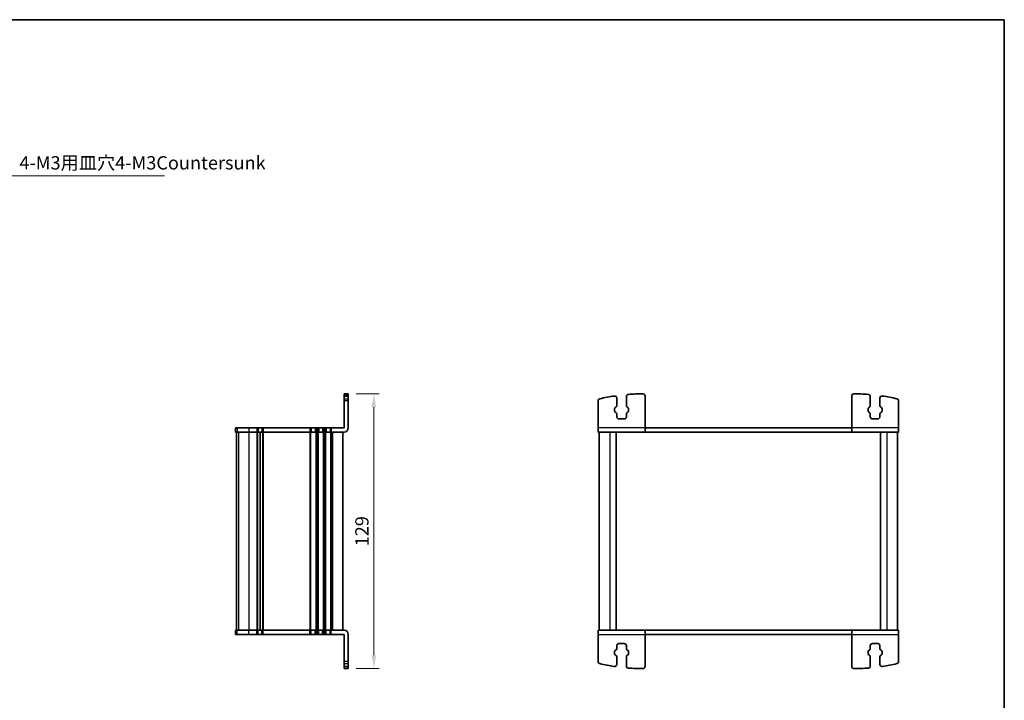
# Model space of a CAD drawing. Units: millimetres. Extents: x 29 to 3979, y 16 to 718.
# Drawn here: x 1336 to 1798, y 399 to 718 of the extents above; entities that cross this region are included whole.
import ezdxf

# ---------------------------------------------------------------- set-up
doc = ezdxf.new("R2010")
doc.units = ezdxf.units.MM
doc.header["$LTSCALE"] = 2
doc.layers.get('Defpoints').update_dxf_attribs({"lineweight": 25})
for name, color, linetype, lineweight in [('Border (ISO)', 7, 'Continuous', 35), ('Dimension (ISO)', 7, 'Continuous', 18), ('Dimension (ISO) @ 1', 7, 'Continuous', 18), ('Symbol (ISO)', 7, 'Continuous', 18), ('Visible (ISO)', 7, 'Continuous', 35), ('Visible Narrow (ISO)', 7, 'Continuous', 25)]:
    doc.layers.add(name, color=color, linetype=linetype, lineweight=lineweight)
doc.styles.add('Note Text (TK)', font='MS PGothic.ttf')
doc.dimstyles.new('Default - Method 1b (TK)', dxfattribs={"dimscale": 2, "dimtxt": 2.5, "dimasz": 2.5, "dimexe": 1, "dimexo": 1.5, "dimgap": 1, "dimtad": 1, "dimtoh": 1, "dimrnd": 1e-08, "dimdsep": 46, "dimtxsty": 'Note Text (TK)', "dimcen": 0.09, "dimdle": 5, "dimclrd": 100, "dimclre": 100, "dimclrt": 7, "dimadec": 1, "dimazin": 1, "dimtfac": 1, "dimtmove": 0, "dimatfit": 3, "dimfxl": 1, "dimtolj": 1, "dimlwd": -1, "dimlwe": -1, "dimarcsym": 0})
doc.dimstyles.new('Default - Method 1b (TK)$7', dxfattribs={"dimscale": 2.5, "dimtxt": 2.5, "dimasz": 2.5, "dimexe": 1, "dimexo": 1.5, "dimgap": 1, "dimtad": 1, "dimtoh": 1, "dimrnd": 1e-08, "dimdsep": 46, "dimtxsty": 'Note Text (TK)', "dimcen": 0.09, "dimdle": 5, "dimclrd": 100, "dimclre": 100, "dimclrt": 7, "dimadec": 1, "dimazin": 1, "dimtfac": 1, "dimtmove": 0, "dimatfit": 3, "dimfxl": 1, "dimtolj": 1, "dimlwd": -1, "dimlwe": -1, "dimarcsym": 0})

# ---------------------------------------------------------------- blocks, each defined once
blk = doc.blocks.new('図面枠 tk図枠')
at = {"layer": 'Border (ISO)'}
for p, q in [((14.5, 289), (405.5, 289)), ((405.5, 289), (405.5, 8))]:
    blk.add_line(p, q, dxfattribs=at)
blk = doc.blocks.new('*D72')
at = {"layer": 'Defpoints', "color": 0}
for p in [(1490.6, 542.82), (1490.6, 413.82), (1502.6, 413.82)]:
    blk.add_point(p, dxfattribs=at)
at = {"layer": 'Dimension (ISO)', "color": 100}
for p, q in [((1494.35, 542.82), (1505.1, 542.82)), ((1502.6, 536.57), (1502.6, 420.07)), ((1494.35, 413.82), (1505.1, 413.82))]:
    blk.add_line(p, q, dxfattribs=at)
for points in [[(1501.55, 536.57), (1503.64, 536.57), (1502.6, 542.82)], [(1501.55, 420.07), (1503.64, 420.07), (1502.6, 413.82)]]:
    blk.add_solid(points, dxfattribs=at)
at = {"layer": 'Dimension (ISO)', "color": 7, "insert": (1496.97, 478.32), "char_height": 6.25, "attachment_point": 5, "rotation": 90, "style": 'Note Text (TK)'}
blk.add_mtext('\\A1;129', dxfattribs=at)

msp = doc.modelspace()

# ---------------------------------------------------------------- linework, layer by layer
at = {"layer": 'Visible (ISO)'}
for p, q in [((1488.5961, 526.8229), (1488.5961, 542.8229)), ((1490.5961, 542.8229), (1488.5961, 542.8229)), ((1488.5961, 541.823), (1490.5961, 541.823)), ((1490.5961, 526.8229), (1490.5961, 542.8229)), ((1616.6068, 540.823), (1616.6068, 537.2385)), ((1621.1068, 537.2385), (1621.1068, 541.5648)), ((1629.8568, 526.8229), (1629.8568, 541.8275)), ((1726.8568, 526.8229), (1726.8568, 541.8275)), ((1735.6068, 537.2385), (1735.6068, 541.5648)), ((1740.1068, 540.823), (1740.1068, 537.2385)), ((1607.8568, 526.8229), (1607.8568, 539.5317)), ((1616.1946, 536.5388), (1615.8644, 536.3557)), ((1621.8492, 536.3557), (1621.5189, 536.5388)), ((1734.8644, 536.3557), (1735.1946, 536.5388)), ((1740.5189, 536.5388), (1740.8492, 536.3557)), ((1748.8568, 526.8229), (1748.8568, 539.5317)), ((1615.6068, 535.9184), (1615.6068, 534.7274)), ((1615.8644, 534.2901), (1616.1946, 534.1071)), ((1616.6068, 533.4074), (1616.6068, 532.0729)), ((1621.1068, 532.0729), (1621.1068, 533.4074)), ((1621.5189, 534.1071), (1621.8492, 534.2901)), ((1622.1068, 534.7274), (1622.1068, 535.9184)), ((1734.6068, 534.7274), (1734.6068, 535.9184)), ((1735.1946, 534.1071), (1734.8644, 534.2901)), ((1735.6068, 532.0729), (1735.6068, 533.4074)), ((1740.1068, 533.4074), (1740.1068, 532.0729)), ((1740.8492, 534.2901), (1740.5189, 534.1071)), ((1741.1068, 535.9184), (1741.1068, 534.7274)), ((1617.6068, 531.0729), (1620.1068, 531.0729)), ((1739.1068, 531.0729), (1736.6068, 531.0729)), ((1437.5966, 526.8229), (1437.6087, 526.8229)), ((1437.5966, 526.8229), (1437.5966, 524.8229)), ((1437.6087, 524.8229), (1437.5966, 524.8229)), ((1438.4835, 526.8229), (1437.6087, 526.8229)), ((1437.6087, 524.8229), (1438.4835, 524.8229)), ((1438.0961, 524.8229), (1438.0961, 431.8229)), ((1438.0966, 524.8229), (1438.0966, 431.8229)), ((1438.4835, 526.8229), (1443.9158, 526.8229)), ((1443.9158, 524.8229), (1438.4835, 524.8229)), ((1447.6461, 526.8229), (1443.9158, 526.8229)), ((1443.9158, 524.8229), (1447.6461, 524.8229)), ((1447.6461, 526.8229), (1448.2461, 526.8229)), ((1448.2461, 524.8229), (1447.6461, 524.8229)), ((1450.0461, 526.8229), (1448.2461, 526.8229)), ((1448.2461, 524.8229), (1450.0461, 524.8229)), ((1449.1461, 524.8229), (1449.1461, 431.8229)), ((1449.1461, 524.8229), (1449.1461, 431.8229)), ((1450.0461, 526.8229), (1450.6461, 526.8229)), ((1450.6461, 524.8229), (1450.0461, 524.8229)), ((1472.5961, 526.8229), (1450.6461, 526.8229)), ((1450.6461, 524.8229), (1472.5961, 524.8229)), ((1472.5961, 526.8229), (1473.1961, 526.8229)), ((1473.1961, 524.8229), (1472.5961, 524.8229)), ((1474.9961, 526.8229), (1473.1961, 526.8229)), ((1473.1961, 524.8229), (1474.9961, 524.8229)), ((1474.9961, 526.8229), (1475.5961, 526.8229)), ((1475.5961, 524.8229), (1474.9961, 524.8229)), ((1476.0961, 526.8229), (1475.5961, 526.8229)), ((1475.5961, 524.8229), (1476.0961, 524.8229)), ((1476.0961, 526.8229), (1476.6961, 526.8229)), ((1476.6961, 524.8229), (1476.0961, 524.8229)), ((1478.4961, 526.8229), (1476.6961, 526.8229)), ((1476.6961, 524.8229), (1478.4961, 524.8229)), ((1478.4961, 526.8229), (1479.0961, 526.8229)), ((1479.0961, 524.8229), (1478.4961, 524.8229)), ((1479.5961, 526.8229), (1479.0961, 526.8229)), ((1479.0961, 524.8229), (1479.5961, 524.8229)), ((1479.5961, 526.8229), (1480.1961, 526.8229)), ((1480.1961, 524.8229), (1479.5961, 524.8229)), ((1481.9961, 526.8229), (1480.1961, 526.8229)), ((1480.1961, 524.8229), (1481.9961, 524.8229)), ((1481.9961, 526.8229), (1482.5961, 526.8229)), ((1482.5961, 524.8229), (1481.9961, 524.8229)), ((1488.5961, 526.8229), (1482.5961, 526.8229)), ((1482.5961, 524.8229), (1488.5961, 524.8229)), ((1488.0961, 524.8229), (1488.0961, 431.8229)), ((1607.8568, 524.8229), (1607.8568, 526.8229)), ((1607.8568, 524.8229), (1629.8568, 524.8229)), ((1608.3568, 524.8229), (1608.3568, 431.8229)), ((1616.3568, 524.8229), (1616.3568, 431.8229)), ((1629.8568, 526.8229), (1629.8568, 524.8229)), ((1629.8568, 526.8229), (1726.8568, 526.8229)), ((1726.8568, 524.8229), (1629.8568, 524.8229)), ((1726.8568, 524.8229), (1726.8568, 526.8229)), ((1726.8568, 524.8229), (1748.8568, 524.8229)), ((1740.3568, 524.8229), (1740.3568, 431.8229)), ((1748.3568, 524.8229), (1748.3568, 431.8229)), ((1748.8568, 526.8229), (1748.8568, 524.8229)), ((1437.5966, 431.8229), (1437.6087, 431.8229)), ((1437.5966, 429.8229), (1437.5966, 431.8229)), ((1437.6087, 429.8229), (1437.5966, 429.8229)), ((1438.4835, 431.8229), (1437.6087, 431.8229)), ((1437.6087, 429.8229), (1438.4835, 429.8229)), ((1438.4835, 431.8229), (1443.9158, 431.8229)), ((1443.9158, 429.8229), (1438.4835, 429.8229)), ((1447.6461, 431.8229), (1443.9158, 431.8229)), ((1443.9158, 429.8229), (1447.6461, 429.8229)), ((1447.6461, 431.8229), (1448.2461, 431.8229)), ((1448.2461, 429.8229), (1447.6461, 429.8229)), ((1450.0461, 431.8229), (1448.2461, 431.8229)), ((1448.2461, 429.8229), (1450.0461, 429.8229)), ((1450.0461, 431.8229), (1450.6461, 431.8229)), ((1450.6461, 429.8229), (1450.0461, 429.8229)), ((1472.5961, 431.8229), (1450.6461, 431.8229)), ((1450.6461, 429.8229), (1472.5961, 429.8229)), ((1472.5961, 431.8229), (1473.1961, 431.8229)), ((1473.1961, 429.8229), (1472.5961, 429.8229)), ((1474.9961, 431.8229), (1473.1961, 431.8229)), ((1473.1961, 429.8229), (1474.9961, 429.8229)), ((1474.9961, 431.8229), (1475.5961, 431.8229)), ((1475.5961, 429.8229), (1474.9961, 429.8229)), ((1476.0961, 431.8229), (1475.5961, 431.8229)), ((1475.5961, 429.8229), (1476.0961, 429.8229)), ((1476.0961, 431.8229), (1476.6961, 431.8229)), ((1476.6961, 429.8229), (1476.0961, 429.8229)), ((1478.4961, 431.8229), (1476.6961, 431.8229)), ((1476.6961, 429.8229), (1478.4961, 429.8229)), ((1478.4961, 431.8229), (1479.0961, 431.8229)), ((1479.0961, 429.8229), (1478.4961, 429.8229)), ((1479.5961, 431.8229), (1479.0961, 431.8229)), ((1479.0961, 429.8229), (1479.5961, 429.8229)), ((1479.5961, 431.8229), (1480.1961, 431.8229)), ((1480.1961, 429.8229), (1479.5961, 429.8229)), ((1481.9961, 431.8229), (1480.1961, 431.8229)), ((1480.1961, 429.8229), (1481.9961, 429.8229)), ((1481.9961, 431.8229), (1482.5961, 431.8229)), ((1482.5961, 429.8229), (1481.9961, 429.8229)), ((1488.5961, 431.8229), (1482.5961, 431.8229)), ((1482.5961, 429.8229), (1488.5961, 429.8229)), ((1488.5961, 429.8229), (1488.5961, 413.8229)), ((1490.5961, 429.8229), (1490.5961, 413.8229)), ((1607.8568, 429.8229), (1607.8568, 431.8229)), ((1629.8568, 431.8229), (1607.8568, 431.8229)), ((1607.8568, 429.8229), (1607.8568, 417.1141)), ((1629.8568, 431.8229), (1629.8568, 429.8229)), ((1629.8568, 431.8229), (1726.8568, 431.8229)), ((1629.8568, 429.8229), (1629.8568, 414.8183)), ((1726.8568, 429.8229), (1629.8568, 429.8229)), ((1748.8568, 431.8229), (1726.8568, 431.8229)), ((1726.8568, 429.8229), (1726.8568, 431.8229)), ((1726.8568, 429.8229), (1726.8568, 414.8183)), ((1748.8568, 431.8229), (1748.8568, 429.8229)), ((1748.8568, 429.8229), (1748.8568, 417.1141)), ((1617.6068, 425.5729), (1620.1068, 425.5729)), ((1739.1068, 425.5729), (1736.6068, 425.5729)), ((1615.6068, 420.7274), (1615.6068, 421.9184)), ((1615.8644, 422.3557), (1616.1946, 422.5388)), ((1616.6068, 423.2385), (1616.6068, 424.5729)), ((1621.1068, 424.5729), (1621.1068, 423.2385)), ((1621.5189, 422.5388), (1621.8492, 422.3557)), ((1622.1068, 421.9184), (1622.1068, 420.7274)), ((1734.6068, 421.9184), (1734.6068, 420.7274)), ((1735.1946, 422.5388), (1734.8644, 422.3557)), ((1735.6068, 424.5729), (1735.6068, 423.2385)), ((1740.1068, 423.2385), (1740.1068, 424.5729)), ((1740.8492, 422.3557), (1740.5189, 422.5388)), ((1741.1068, 420.7274), (1741.1068, 421.9184)), ((1616.1946, 420.1071), (1615.8644, 420.2901)), ((1616.6068, 415.8229), (1616.6068, 419.4074)), ((1621.1068, 419.4074), (1621.1068, 415.0811)), ((1621.8492, 420.2901), (1621.5189, 420.1071)), ((1734.8644, 420.2901), (1735.1946, 420.1071)), ((1735.6068, 419.4074), (1735.6068, 415.0811)), ((1740.1068, 415.8229), (1740.1068, 419.4074)), ((1740.5189, 420.1071), (1740.8492, 420.2901)), ((1488.5961, 414.8229), (1490.5961, 414.8229)), ((1490.5961, 413.8229), (1488.5961, 413.8229))]:
    msp.add_line(p, q, dxfattribs=at)
for centre, radius, start, end in [((1628.9415, 452.8276), 90, 98.616963, 103.042325), ((1615.6068, 540.823), 1, 0, 98.616963), ((1622.1068, 541.5648), 1, 94.404329, 180), ((1628.9415, 452.8276), 90, 90.054527, 94.404329), ((1628.8568, 541.8275), 1, 0, 90.054527), ((1727.8568, 541.8275), 1, 89.945473, 180), ((1727.7721, 452.8276), 90, 85.595671, 89.945473), ((1734.6068, 541.5648), 1, 0, 85.595671), ((1741.1068, 540.823), 1, 81.383037, 180), ((1727.7721, 452.8276), 90, 76.957675, 81.383037), ((1608.8568, 539.5317), 1, 103.042325, 180), ((1616.1068, 535.9184), 0.5, 119, 180), ((1615.8068, 537.2385), 0.8, 299, 0), ((1621.9068, 537.2385), 0.8, 180, 241), ((1621.6068, 535.9184), 0.5, 0, 61), ((1735.1068, 535.9184), 0.5, 119, 180), ((1734.8068, 537.2385), 0.8, 299, 0), ((1740.9068, 537.2385), 0.8, 180, 241), ((1740.6068, 535.9184), 0.5, 0, 61), ((1747.8568, 539.5317), 1, 0, 76.957675), ((1616.1068, 534.7274), 0.5, 180, 241), ((1615.8068, 533.4074), 0.8, 0, 61), ((1617.6068, 532.0729), 1, 180, 270), ((1620.1068, 532.0729), 1, 270, 0), ((1621.9068, 533.4074), 0.8, 119, 180), ((1621.6068, 534.7274), 0.5, 299, 0), ((1735.1068, 534.7274), 0.5, 180, 241), ((1734.8068, 533.4074), 0.8, 0, 61), ((1736.6068, 532.0729), 1, 180, 270), ((1739.1068, 532.0729), 1, 270, 0), ((1740.9068, 533.4074), 0.8, 119, 180), ((1740.6068, 534.7274), 0.5, 299, 0), ((1488.5961, 526.8229), 2, 270, 0), ((1488.5961, 429.8229), 2, 0, 90), ((1617.6068, 424.5729), 1, 90, 180), ((1620.1068, 424.5729), 1, 0, 90), ((1736.6068, 424.5729), 1, 90, 180), ((1739.1068, 424.5729), 1, 0, 90), ((1616.1068, 421.9184), 0.5, 119, 180), ((1616.1068, 420.7274), 0.5, 180, 241), ((1615.8068, 423.2385), 0.8, 299, 0), ((1621.9068, 423.2385), 0.8, 180, 241), ((1621.6068, 421.9184), 0.5, 0, 61), ((1621.6068, 420.7274), 0.5, 299, 0), ((1735.1068, 421.9184), 0.5, 119, 180), ((1735.1068, 420.7274), 0.5, 180, 241), ((1734.8068, 423.2385), 0.8, 299, 0), ((1740.9068, 423.2385), 0.8, 180, 241), ((1740.6068, 421.9184), 0.5, 0, 61), ((1740.6068, 420.7274), 0.5, 299, 0), ((1608.8568, 417.1141), 1, 180, 256.957675), ((1628.9415, 503.8183), 90, 256.957675, 261.383037), ((1615.8068, 419.4074), 0.8, 0, 61), ((1621.9068, 419.4074), 0.8, 119, 180), ((1734.8068, 419.4074), 0.8, 0, 61), ((1740.9068, 419.4074), 0.8, 119, 180), ((1727.7721, 503.8183), 90, 278.616963, 283.042325), ((1747.8568, 417.1141), 1, 283.042325, 0), ((1615.6068, 415.8229), 1, 261.383037, 0), ((1622.1068, 415.0811), 1, 180, 265.595671), ((1628.9415, 503.8183), 90, 265.595671, 269.945473), ((1628.8568, 414.8183), 1, 269.945473, 0), ((1727.8568, 414.8183), 1, 180, 270.054527), ((1727.7721, 503.8183), 90, 270.054527, 274.404329), ((1734.6068, 415.0811), 1, 274.404329, 0), ((1741.1068, 415.8229), 1, 180, 278.616963)]:
    msp.add_arc(centre, radius, start, end, dxfattribs=at)
at = {"layer": 'Visible Narrow (ISO)'}
for p, q in [((1488.5961, 542.5618), (1490.5961, 542.5618)), ((1488.5961, 541.8117), (1490.5961, 541.8117)), ((1488.5961, 540.5059), (1490.5961, 540.5059)), ((1490.5961, 539.5317), (1488.5961, 539.5317)), ((1437.6087, 526.8229), (1437.6087, 524.8229)), ((1438.1025, 524.8229), (1438.1025, 431.8229)), ((1438.4835, 526.8229), (1438.4835, 524.8229)), ((1438.9774, 524.8229), (1438.9774, 431.8229)), ((1443.9158, 526.8229), (1443.9158, 524.8229)), ((1443.9158, 524.8229), (1443.9158, 431.8229)), ((1447.6461, 526.8229), (1447.6461, 524.8229)), ((1447.6461, 524.8229), (1447.6461, 431.8229)), ((1447.9461, 524.8229), (1447.9461, 431.8229)), ((1448.2461, 526.8229), (1448.2461, 524.8229)), ((1450.0461, 526.8229), (1450.0461, 524.8229)), ((1450.3461, 524.8229), (1450.3461, 431.8229)), ((1450.6461, 526.8229), (1450.6461, 524.8229)), ((1450.6461, 524.8229), (1450.6461, 431.8229)), ((1472.5961, 526.8229), (1472.5961, 524.8229)), ((1472.5961, 524.8229), (1472.5961, 431.8229)), ((1472.8961, 524.8229), (1472.8961, 431.8229)), ((1473.1961, 526.8229), (1473.1961, 524.8229)), ((1474.9961, 526.8229), (1474.9961, 524.8229)), ((1475.2961, 524.8229), (1475.2961, 431.8229)), ((1475.5961, 526.8229), (1475.5961, 524.8229)), ((1475.5961, 524.8229), (1475.5961, 431.8229)), ((1476.0961, 526.8229), (1476.0961, 524.8229)), ((1476.0961, 524.8229), (1476.0961, 431.8229)), ((1476.3961, 524.8229), (1476.3961, 431.8229)), ((1476.6961, 526.8229), (1476.6961, 524.8229)), ((1478.4961, 526.8229), (1478.4961, 524.8229)), ((1478.7961, 524.8229), (1478.7961, 431.8229)), ((1479.0961, 526.8229), (1479.0961, 524.8229)), ((1479.0961, 524.8229), (1479.0961, 431.8229)), ((1479.5961, 526.8229), (1479.5961, 524.8229)), ((1479.5961, 524.8229), (1479.5961, 431.8229)), ((1479.8961, 524.8229), (1479.8961, 431.8229)), ((1480.1961, 526.8229), (1480.1961, 524.8229)), ((1481.9961, 526.8229), (1481.9961, 524.8229)), ((1482.2961, 524.8229), (1482.2961, 431.8229)), ((1482.5961, 526.8229), (1482.5961, 524.8229)), ((1482.5961, 524.8229), (1482.5961, 431.8229)), ((1483.0961, 524.8229), (1483.0961, 431.8229)), ((1629.8568, 526.8229), (1607.8568, 526.8229)), ((1613.3568, 524.8229), (1613.3568, 431.8229)), ((1748.8568, 526.8229), (1726.8568, 526.8229)), ((1743.3568, 524.8229), (1743.3568, 431.8229)), ((1437.6087, 429.8229), (1437.6087, 431.8229)), ((1438.4835, 429.8229), (1438.4835, 431.8229)), ((1443.9158, 429.8229), (1443.9158, 431.8229)), ((1447.6461, 429.8229), (1447.6461, 431.8229)), ((1448.2461, 429.8229), (1448.2461, 431.8229)), ((1450.0461, 429.8229), (1450.0461, 431.8229)), ((1450.6461, 429.8229), (1450.6461, 431.8229)), ((1472.5961, 429.8229), (1472.5961, 431.8229)), ((1473.1961, 429.8229), (1473.1961, 431.8229)), ((1474.9961, 429.8229), (1474.9961, 431.8229)), ((1475.5961, 429.8229), (1475.5961, 431.8229)), ((1476.0961, 429.8229), (1476.0961, 431.8229)), ((1476.6961, 429.8229), (1476.6961, 431.8229)), ((1478.4961, 429.8229), (1478.4961, 431.8229)), ((1479.0961, 429.8229), (1479.0961, 431.8229)), ((1479.5961, 429.8229), (1479.5961, 431.8229)), ((1480.1961, 429.8229), (1480.1961, 431.8229)), ((1481.9961, 429.8229), (1481.9961, 431.8229)), ((1482.5961, 429.8229), (1482.5961, 431.8229)), ((1607.8568, 429.8229), (1629.8568, 429.8229)), ((1726.8568, 429.8229), (1748.8568, 429.8229)), ((1490.5961, 417.1141), (1488.5961, 417.1141)), ((1488.5961, 416.1399), (1490.5961, 416.1399)), ((1488.5961, 414.8342), (1490.5961, 414.8342)), ((1488.5961, 414.084), (1490.5961, 414.084))]:
    msp.add_line(p, q, dxfattribs=at)

# ---------------------------------------------------------------- block references
at = {"xscale": 2.5, "yscale": 2.5, "zscale": 2.5}
msp.add_blockref('図面枠 tk図枠', (784.75, -4), dxfattribs=at)

# ---------------------------------------------------------------- texts
at = {"layer": 'Symbol (ISO)', "color": 7, "insert": (1336.2089, 646.2174), "char_height": 6.25, "width": 70.504385, "attachment_point": 7, "line_spacing_factor": 1.058182, "style": 'Note Text (TK)'}
msp.add_mtext('4-M3用皿穴4-M3Countersunk', dxfattribs=at)

# ---------------------------------------------------------------- dimensions: what is measured, and where the dimension line sits
at = {"layer": 'Dimension (ISO) @ 1', "color": 100}
dim = msp.add_linear_dim(base=(1502.5961, 413.8229), p1=(1490.5961, 542.8229), p2=(1490.5961, 413.8229), angle=90, dimstyle='Default - Method 1b (TK)', override={"dimscale": 1, "dimtxt": 6.25, "dimasz": 6.25, "dimexe": 2.5, "dimexo": 3.75, "dimgap": 2.5, "dimtoh": 0, "dimcen": 0.225, "dimtix": 0, "dimtofl": 0, "dimtmove": 0, "dimatfit": 1}, dxfattribs=at)
dim.commit()
dim.dimension.update_dxf_attribs({"geometry": '*D72', "text_midpoint": (1496.9711, 478.3229)})

# ---------------------------------------------------------------- leaders
at = {"layer": 'Symbol (ISO)', "color": 100, "annotation_type": 0, "has_hookline": 1, "hookline_direction": 0, "text_width": 68.0753}
msp.add_leader([(1310.618, 626.936), (1329.9589, 645.1758), (1336.2089, 645.1758)], dimstyle='Default - Method 1b (TK)$7', override={"dimgap": 0, "dimtad": 1}, dxfattribs=at)

doc.saveas('drawing.dxf')
